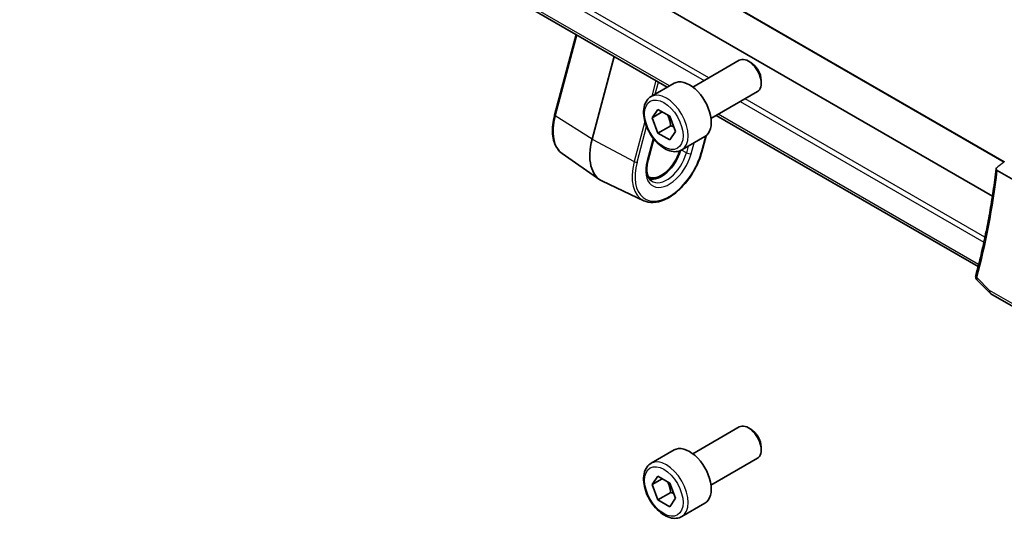
# Model space of a CAD drawing. Units: millimetres. Extents: x 72 to 9947, y 40 to 1445.
# Drawn here: x 1194 to 1330, y 569 to 638 of the extents above; entities that cross this region are included whole.
import ezdxf

# ---------------------------------------------------------------- set-up
doc = ezdxf.new("R2010")
doc.units = ezdxf.units.MM
doc.header["$LTSCALE"] = 5
doc.layers.add('Visible (ISO)', color=7, linetype='Continuous', lineweight=35)
doc.layers.add('Visible Narrow (ISO)', color=7, linetype='Continuous', lineweight=25)

msp = doc.modelspace()

# ---------------------------------------------------------------- linework, layer by layer
at = {"layer": 'Visible (ISO)'}
for p, q in [((1327.9202, 613.1977), (1158.9879, 710.7308)), ((1329.5345, 617.9475), (1169.5909, 710.291)), ((1283.0246, 628.25), (1155.1651, 702.0697)), ((1267.4662, 624.3742), (1270.4378, 635.5171)), ((1275.6886, 632.4855), (1272.6432, 621.0658)), ((1286.5485, 628.2639), (1292.9683, 631.9703)), ((1294.5653, 631.6462), (1294.2183, 631.8465)), ((1280.7731, 626.9501), (1283.9551, 628.7873)), ((1295.9861, 629.1854), (1295.9861, 628.7846)), ((1289.0485, 623.9337), (1295.4683, 627.6402)), ((1280.9115, 624.0082), (1281.728, 625.1698)), ((1282.3257, 624.8247), (1280.9115, 624.0082)), ((1281.728, 625.1698), (1283.361, 624.227)), ((1283.361, 624.227), (1284.1775, 622.1226)), ((1325.9378, 603.4741), (1289.7746, 624.3529)), ((1281.728, 621.9038), (1280.9115, 624.0082)), ((1283.4958, 622.9244), (1281.728, 621.9038)), ((1283.361, 620.961), (1281.728, 621.9038)), ((1284.1775, 622.1226), (1283.361, 620.961)), ((1285.0231, 619.5889), (1288.2051, 621.426)), ((1287.7872, 619.323), (1288.3797, 621.545)), ((1280.3757, 618.1808), (1281.1553, 621.1042)), ((1268.5193, 619.0797), (1273.6959, 615.4684)), ((1341.1838, 609.4795), (1328.5806, 616.756)), ((1279.7825, 612.5769), (1274.0667, 615.2543)), ((1325.8318, 601.5876), (1327.509, 599.893)), ((1327.7197, 599.7304), (1335.4311, 595.2783)), ((1286.5485, 577.6411), (1292.9683, 581.3475)), ((1294.5653, 581.0234), (1294.2183, 581.2237)), ((1280.7731, 576.3273), (1283.9551, 578.1645)), ((1295.9861, 578.5626), (1295.9861, 578.1619)), ((1289.0485, 573.3109), (1295.4683, 577.0174)), ((1280.9115, 573.3854), (1281.728, 574.547)), ((1282.3257, 574.2019), (1280.9115, 573.3854)), ((1281.728, 574.547), (1283.361, 573.6042)), ((1281.728, 571.281), (1280.9115, 573.3854)), ((1283.361, 573.6042), (1284.1775, 571.4998)), ((1283.4958, 572.3016), (1281.728, 571.281)), ((1283.361, 570.3382), (1281.728, 571.281)), ((1284.1775, 571.4998), (1283.361, 570.3382)), ((1285.0231, 568.9661), (1288.2051, 570.8032))]:
    msp.add_line(p, q, dxfattribs=at)
msp.add_arc((1328.2197, 600.5965), 1, 224.704656, 240, dxfattribs=at)
for centre, major_axis, ratio, start_param, end_param in [((1294.2183, 629.8053), (-1.25, 2.1651), 0.57735027, 3.14159265, 6.28318531), ((1294.5653, 630.0056), (-1.0046, 1.7401), 0.57735027, 3.92699082, 5.49778714), ((1286.0801, 625.1066), (-2.125, 3.6806), 0.57735027, 3.14159265, 6.28318531), ((1277.6267, 621.8486), (-3.75, -6.4952), 0.57735027, 5.14872129, 6.3326512), ((1282.2229, 619.195), (-1.9, -3.2909), 0.57735027, 0.03284776, 1.96494597), ((1282.2229, 619.195), (-2, -3.4641), 0.57735027, 0.1455839, 1.97655093), ((1326.7932, 602.1168), (-1.1756, -0.2841), 0.86718785, 5.83778116, 5.84622059), ((1294.2183, 579.1825), (-1.25, 2.1651), 0.57735027, 3.14159265, 6.28318531), ((1294.5653, 579.3828), (-1.0046, 1.7401), 0.57735027, 3.92699082, 5.49778714), ((1286.0801, 574.4839), (-2.125, 3.6806), 0.57735027, 3.14159265, 6.28318531)]:
    msp.add_ellipse(centre, major_axis=major_axis, ratio=ratio, start_param=start_param, end_param=end_param, dxfattribs=at)
for points, knots in [([(1285.0231, 619.5889), (1284.7933, 619.4563), (1284.5336, 619.3777), (1283.9736, 619.3284), (1283.6722, 619.3664), (1283.034, 619.5577), (1282.6969, 619.7265), (1282.036, 620.1784), (1281.7131, 620.466), (1281.1217, 621.1223), (1280.853, 621.4905), (1280.3926, 622.2713), (1280.2007, 622.6836), (1279.911, 623.5171), (1279.8135, 623.9382), (1279.7279, 624.7544), (1279.7405, 625.1494), (1279.89, 625.8652), (1280.0242, 626.1894), (1280.3743, 626.6587), (1280.5601, 626.8272), (1280.7731, 626.9501)], [2.35619449, 2.35619449, 2.35619449, 2.35619449, 2.61880307, 2.61880307, 2.90563775, 2.90563775, 3.23346794, 3.23346794, 3.57366566, 3.57366566, 3.91120647, 3.91120647, 4.24701158, 4.24701158, 4.58425727, 4.58425727, 4.9244062, 4.9244062, 5.25437845, 5.25437845, 5.49778714, 5.49778714, 5.49778714, 5.49778714]), ([(1268.5193, 619.0797), (1268.2599, 619.2607), (1268.0332, 619.4916), (1267.6577, 620.034), (1267.5086, 620.3452), (1267.29, 621.0294), (1267.2204, 621.4025), (1267.1594, 622.194), (1267.1681, 622.6124), (1267.2614, 623.4772), (1267.346, 623.9235), (1267.4662, 624.3742)], [0.48579821, 0.48579821, 0.48579821, 0.48579821, 0.70279783, 0.70279783, 0.91979745, 0.91979745, 1.13679708, 1.13679708, 1.3537967, 1.3537967, 1.57079633, 1.57079633, 1.57079633, 1.57079633]), ([(1279.7825, 612.5769), (1280.1728, 612.3941), (1280.6127, 612.311), (1281.564, 612.3428), (1282.0785, 612.4687), (1283.1335, 612.9228), (1283.6746, 613.2591), (1284.7167, 614.1044), (1285.2174, 614.6138), (1286.1281, 615.7511), (1286.5381, 616.3785), (1287.2285, 617.6894), (1287.5089, 618.3728), (1287.7374, 619.1416), (1287.763, 619.2324), (1287.7872, 619.323)], [5.89631889, 5.89631889, 5.89631889, 5.89631889, 6.19202679, 6.19202679, 6.50570017, 6.50570017, 6.83202549, 6.83202549, 7.15904446, 7.15904446, 7.48487207, 7.48487207, 7.81037196, 7.81037196, 7.85398163, 7.85398163, 7.85398163, 7.85398163]), ([(1280.8203, 615.3082), (1280.7145, 615.382), (1280.619, 615.4775), (1280.4497, 615.722), (1280.3764, 615.8713), (1280.264, 616.2232), (1280.2251, 616.4256), (1280.1907, 616.8725), (1280.1951, 617.1168), (1280.2508, 617.6325), (1280.3019, 617.9038), (1280.3757, 618.1808)], [0.48579821, 0.48579821, 0.48579821, 0.48579821, 0.70279783, 0.70279783, 0.91979745, 0.91979745, 1.13679708, 1.13679708, 1.3537967, 1.3537967, 1.57079633, 1.57079633, 1.57079633, 1.57079633]), ([(1328.4346, 616.9937), (1328.3129, 615.9624), (1328.178, 614.9408), (1327.8818, 612.9178), (1327.7206, 611.9164), (1327.3719, 609.9345), (1327.1845, 608.954), (1326.7836, 607.0147), (1326.5702, 606.0559), (1326.1175, 604.1608), (1325.8782, 603.2244), (1325.6262, 602.2997)], [0.126906181, 0.126906181, 0.126906181, 0.126906181, 0.154632212, 0.154632212, 0.182358244, 0.182358244, 0.210084276, 0.210084276, 0.237810307, 0.237810307, 0.265536339, 0.265536339, 0.265536339, 0.265536339]), ([(1328.5806, 616.756), (1328.5366, 616.7814), (1328.495, 616.8183), (1328.4476, 616.8878), (1328.4331, 616.9326), (1328.4334, 617.01), (1328.4481, 617.0561), (1328.4905, 617.1212), (1328.519, 617.1521), (1328.5519, 617.1779)], [0.3727019809, 0.3727019809, 0.3727019809, 0.3727019809, 0.3913771166, 0.3913771166, 0.409906528, 0.409906528, 0.4283878776, 0.4283878776, 0.4427045841, 0.4427045841, 0.4427045841, 0.4427045841]), ([(1325.6238, 602.2909), (1325.6086, 602.2331), (1325.601, 602.1722), (1325.6018, 602.0535), (1325.6101, 601.9959), (1325.6375, 601.8907), (1325.6564, 601.8425), (1325.7002, 601.7553), (1325.725, 601.7163), (1325.777, 601.6464), (1325.8041, 601.6156), (1325.8318, 601.5876)], [-0.0873801457, -0.0873801457, -0.0873801457, -0.0873801457, -0.080439469, -0.080439469, -0.0734987923, -0.0734987923, -0.0665581156, -0.0665581156, -0.0596174389, -0.0596174389, -0.0526767622, -0.0526767622, -0.0526767622, -0.0526767622]), ([(1285.0231, 568.9661), (1284.7933, 568.8335), (1284.5336, 568.755), (1283.9736, 568.7056), (1283.6722, 568.7436), (1283.034, 568.9349), (1282.6969, 569.1037), (1282.036, 569.5556), (1281.7131, 569.8432), (1281.1217, 570.4996), (1280.853, 570.8677), (1280.3926, 571.6485), (1280.2007, 572.0608), (1279.911, 572.8943), (1279.8135, 573.3154), (1279.7279, 574.1316), (1279.7405, 574.5266), (1279.89, 575.2424), (1280.0242, 575.5666), (1280.3743, 576.0359), (1280.5601, 576.2044), (1280.7731, 576.3273)], [2.35619449, 2.35619449, 2.35619449, 2.35619449, 2.61880307, 2.61880307, 2.90563775, 2.90563775, 3.23346794, 3.23346794, 3.57366566, 3.57366566, 3.91120647, 3.91120647, 4.24701158, 4.24701158, 4.58425727, 4.58425727, 4.9244062, 4.9244062, 5.25437845, 5.25437845, 5.49778714, 5.49778714, 5.49778714, 5.49778714])]:
    msp.add_open_spline(points, degree=3, knots=knots, dxfattribs=at)
for points, weights in [([(1283.0575, 624.4022), (1283.3726, 623.7725), (1283.4958, 622.9244)], [1.06693608051, 1.10573231101, 1]), ([(1283.4958, 622.9244), (1283.7299, 622.8498), (1283.9257, 622.7715)], [1, 1.0307196426, 1.04923898582]), ([(1283.0575, 573.7794), (1283.3726, 573.1498), (1283.4958, 572.3016)], [1.06693608051, 1.10573231101, 1]), ([(1283.4958, 572.3016), (1283.7299, 572.227), (1283.9257, 572.1488)], [1, 1.0307196426, 1.04923898582])]:
    msp.add_rational_spline(points, weights, degree=2, dxfattribs=at)
msp.add_open_spline([(1329.5592, 617.9669), (1329.0558, 617.5725), (1328.5519, 617.1779)], degree=2, dxfattribs=at)
at = {"layer": 'Visible Narrow (ISO)'}
for p, q in [((1169.4958, 710.2838), (1329.4889, 617.9118)), ((1288.7704, 629.5466), (1153.6614, 707.5518)), ((1153.393, 706.9274), (1288.0954, 629.157)), ((1283.3175, 628.4192), (1154.8674, 702.5799)), ((1270.5269, 635.4656), (1267.5424, 624.2742)), ((1281.446, 629.1615), (1280.8714, 627.0069)), ((1281.3657, 627.2923), (1281.8084, 628.9522)), ((1282.9612, 628.2866), (1282.9382, 628.2002)), ((1293.0954, 626.2702), (1326.7414, 606.8447)), ((1326.8907, 607.5379), (1293.7704, 626.6599)), ((1272.6432, 621.0658), (1267.5424, 624.2742)), ((1326.0133, 603.7687), (1290.0675, 624.522)), ((1279.934, 623.492), (1278.4615, 617.9701)), ((1278.8577, 617.8874), (1280.1681, 622.8013)), ((1288.2979, 621.4845), (1287.7094, 619.2778)), ((1272.6432, 621.0658), (1278.4615, 617.9701)), ((1281.0738, 621.2091), (1280.2462, 618.1055)), ((1285.9, 620.0952), (1285.6606, 619.1975)), ((1286.3209, 619.0597), (1286.7239, 620.5709)), ((1285.6606, 619.1975), (1284.9751, 619.5622)), ((1327.5126, 600.1882), (1325.755, 601.9641)), ((1335.2239, 595.7361), (1327.5126, 600.1882))]:
    msp.add_line(p, q, dxfattribs=at)
for centre in [(1282.5445, 623.0654), (1282.5445, 572.4426)]:
    msp.add_ellipse(centre, major_axis=(1.875, -3.2476), ratio=0.57735027, dxfattribs=at)
for centre, major_axis, ratio, start_param, end_param in [((1282.8981, 623.2695), (2.125, -3.6806), 0.57735027, 0, 3.14159265), ((1272.1672, 625.0006), (-3.4801, -6.0276), 0.57735027, 5.14872129, 6.23371941), ((1267.7561, 624.2969), (-0.2899, 0.0773), 0.34506637, 0, 0.83842879), ((1283.2835, 618.5826), (-3.3304, -5.7684), 0.57735027, 5.14872129, 8.29031395), ((1283.2835, 618.5826), (-2.2856, -3.9587), 0.57735027, 5.14872129, 8.29031395), ((1282.9547, 618.7725), (-2.0362, -3.5268), 0.57735027, 6.23371941, 8.29031395), ((1285.9673, 619.2638), (-0.4831, 0.1288), 0.34506637, 0.97805513, 2.47903829), ((1287.4973, 619.4003), (0.2899, -0.0773), 0.34506637, 5.62063094, 6.28318531), ((1283.0862, 618.6965), (-3.4801, -6.0276), 0.57735027, 5.14872129, 6.3326512), ((1278.6455, 618.0099), (0.2899, -0.0773), 0.34506637, 4.11964779, 5.62063094), ((1279.8926, 618.3096), (0.4831, -0.1288), 0.34506637, 5.62063094, 6.28318531), ((1224.9006, 691.8637), (-73.9051, 128.0073), 0.57735027, 3.66145448, 3.80030788), ((1326.1074, 602.1638), (-0.4836, 0.1271), 0.71642551, 0, 0.95065104), ((1326.1086, 602.1682), (-0.4824, 0.1315), 0.70862744, 0, 0.95837771), ((1328.2197, 600.5965), (-0.7107, -0.7035), 0.33786869, 5.6227968, 6.28318531), ((1328.2197, 600.5965), (-0.5, -0.866), 0.57735027, 5.49778714, 6.28318531), ((1282.8981, 572.6467), (2.125, -3.6806), 0.57735027, 0, 3.14159265)]:
    msp.add_ellipse(centre, major_axis=major_axis, ratio=ratio, start_param=start_param, end_param=end_param, dxfattribs=at)
for points, knots in [([(1325.8318, 601.5876), (1325.826, 601.5935), (1325.8203, 601.5995), (1325.784, 601.6412), (1325.7598, 601.6826), (1325.733, 601.7697), (1325.7282, 601.8146), (1325.7355, 601.8929), (1325.7421, 601.9241), (1325.7523, 601.9557)], [0.0526767622, 0.0526767622, 0.0526767622, 0.0526767622, 0.0549898962, 0.0549898962, 0.068254378, 0.068254378, 0.0800240812, 0.0800240812, 0.0873801457, 0.0873801457, 0.0873801457, 0.0873801457]), ([(1325.7523, 601.9557), (1325.7527, 601.9571), (1325.7532, 601.9585), (1325.7541, 601.9613), (1325.7545, 601.9627), (1325.755, 601.9641)], [-0.000645056986, -0.000645056986, -0.000645056986, -0.000645056986, -0.000322528493, -0.000322528493, 0, 0, 0, 0])]:
    msp.add_open_spline(points, degree=3, knots=knots, dxfattribs=at)

doc.saveas('drawing.dxf')
